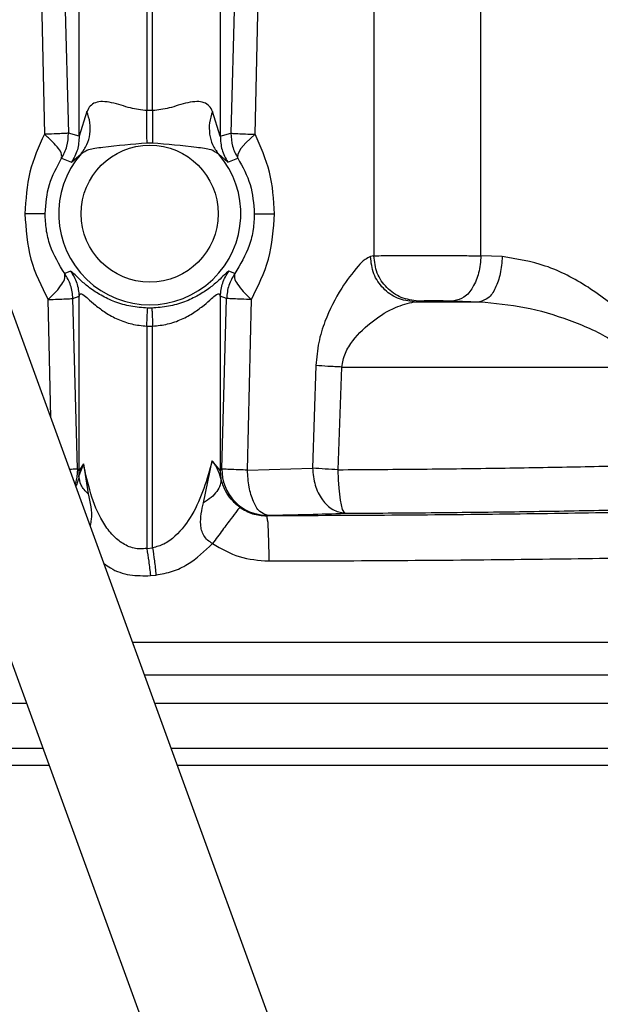
# Model space of a CAD drawing. Units: inches. Extents: x 0.3 to 16.7, y 0.3 to 10.7.
# Drawn here: x 5.9 to 6, y 3 to 3.1 of the extents above; entities that cross this region are included whole.
import ezdxf

# ---------------------------------------------------------------- set-up
doc = ezdxf.new("R2010")
doc.units = ezdxf.units.IN
doc.header["$MEASUREMENT"] = 0
doc.layers.add('FORMAT', color=7, linetype='Continuous')
doc.styles.add('SLDTEXTSTYLE0', font='TXT', dxfattribs={"width": 0.75})
doc.dimstyles.new('SLDDIMSTYLE0', dxfattribs={"dimtxt": 0.125, "dimasz": 0.13, "dimexe": 0, "dimexo": 0.0625, "dimgap": 0.03125, "dimtad": 0, "dimtih": 1, "dimtoh": 1, "dimlfac": 15, "dimrnd": 1e-09, "dimzin": 12, "dimdsep": 46, "dimtxsty": 'SLDTEXTSTYLE0', "dimsah": 1, "dimcen": 0.09, "dimadec": 0, "dimazin": 3, "dimtfac": 1, "dimtofl": 0, "dimtmove": 0, "dimatfit": 3, "dimfxl": 1, "dimfrac": 2, "dimtolj": 1, "dimtzin": 12, "dimarcsym": 0})

# ---------------------------------------------------------------- blocks, each defined once
blk = doc.blocks.new('_D')
at = {"layer": 'FORMAT'}
for p, q in [((7.8925638874, 3.1429039029), (7.8925638874, 1.5304442355)), ((4.1637619786, 2.8607284879), (4.1637619786, 1.5304442355)), ((4.1637619786, 1.6554442355), (5.820350437, 1.6554442355)), ((7.8925638874, 1.6554442355), (6.235975429, 1.6554442355))]:
    blk.add_line(p, q, dxfattribs=at)
for points in [[(4.1637619786, 1.6554442355), (4.2937619786, 1.6354442355), (4.2937619786, 1.6754442355)], [(7.8925638874, 1.6554442355), (7.7625638874, 1.6754442355), (7.7625638874, 1.6354442355)]]:
    blk.add_solid(points, dxfattribs=at)
at = {"layer": 'FORMAT', "insert": (5.820350437, 1.7173589637), "char_height": 0.125, "attachment_point": 1, "style": 'SLDTEXTSTYLE0'}
blk.add_mtext('55.93', dxfattribs=at)

msp = doc.modelspace()

# ---------------------------------------------------------------- linework, layer by layer
at = {"color": 7, "linetype": 'Continuous', "lineweight": 25}
for p, q in [((5.9101750357, 3.090606034), (5.9101750357, 3.0733271793)), ((5.910848795, 3.0733271793), (5.910848795, 3.090606034)), ((5.9023085524, 3.0703624349), (5.9023085524, 3.0873069716)), ((5.9187153175, 3.0873070498), (5.9187153175, 3.0703624349)), ((5.8979221746, 3.0863284229), (5.8982744443, 3.0705707383)), ((5.9006485395, 3.0864664836), (5.9010712867, 3.0707087989)), ((5.9203752912, 3.0864664836), (5.9199525441, 3.0707087989)), ((5.9227493865, 3.0705707383), (5.9231016562, 3.0863284229)), ((5.936556427, 3.0859141628), (5.936556427, 3.0564325478)), ((5.9489997961, 3.0564450633), (5.9489997961, 3.0858827961)), ((5.9497112972, 2.8983548504), (5.8832239977, 3.0810272077)), ((5.9365556056, 2.8935666106), (5.8700683061, 3.0762389679)), ((5.9032168583, 3.0732254134), (5.9023085524, 3.0703624349)), ((5.910848795, 3.0733271793), (5.9101750357, 3.0733271793)), ((5.9187153175, 3.0703624349), (5.9178069724, 3.0732254134)), ((5.9023085524, 3.0703624349), (5.9010712867, 3.0707087989)), ((5.9187153175, 3.0703624349), (5.9199525441, 3.0707087989)), ((5.9101971332, 3.0695889043), (5.9108266975, 3.0695889043)), ((5.9002686577, 3.0677790977), (5.9014415082, 3.0673327668)), ((5.9014415082, 3.0673327668), (5.9025321871, 3.0682989565)), ((5.9184916436, 3.0682989565), (5.9195823226, 3.0673327668)), ((5.9195823226, 3.0673327668), (5.9207551731, 3.0677790977)), ((5.8983572416, 3.061341092), (5.8960112278, 3.061341092)), ((5.9226665892, 3.061341092), (5.925012603, 3.061341092)), ((5.936556427, 3.0564325478), (5.9361637951, 3.0563447835)), ((5.9514702991, 3.0563447835), (5.9489997961, 3.0564450633)), ((5.9013123257, 3.0546749148), (5.9006302358, 3.0543768134)), ((5.920393595, 3.0543768134), (5.9197115051, 3.0546749148)), ((5.8990094509, 3.0376570847), (5.8987037229, 3.0513546545)), ((5.901586374, 3.0514927151), (5.9023085524, 3.0517347319)), ((5.902117575, 3.0316609513), (5.901586374, 3.0514927151)), ((5.9023085524, 3.031474941), (5.9023085524, 3.0517347319)), ((5.9187153175, 3.0517347319), (5.9187153175, 3.031474941)), ((5.9194374567, 3.0514927151), (5.9187153175, 3.0517347319)), ((5.9189062557, 3.0316609513), (5.9194374567, 3.0514927151)), ((5.9218774925, 3.0315228907), (5.922320147, 3.0513545763)), ((5.910739911, 3.0503607744), (5.9102839198, 3.0503607744)), ((5.9412428226, 3.0510986361), (5.9417110554, 3.0511864004)), ((5.9412428226, 3.0510986361), (5.9488348665, 3.0510986361)), ((5.9458487676, 3.0511989159), (5.9488348273, 3.0510986361)), ((5.9101750357, 3.0482748465), (5.910848795, 3.0482748465)), ((5.9101750357, 3.0482748465), (5.9101750357, 3.0224126884)), ((5.910848795, 3.0224820707), (5.910848795, 3.0482748465)), ((5.9298194595, 3.0436874009), (5.9294307386, 3.0317519227)), ((5.9324105406, 3.0315687284), (5.9328467809, 3.0435042065)), ((5.9328467809, 3.0435042065), (5.9669208086, 3.0435042065)), ((5.9028013467, 3.032273346), (5.9022870806, 3.0308517518)), ((5.9028013467, 3.032273346), (5.9023085524, 3.031474941)), ((5.9028013467, 3.032273346), (5.9033559358, 3.0287755233)), ((5.9167503589, 3.0277346323), (5.9177753319, 3.0325978863)), ((5.9187153175, 3.031474941), (5.9177753319, 3.0325978863)), ((5.9218774925, 3.0315228907), (5.9294307386, 3.0317519227)), ((5.9023085524, 3.031474941), (5.902117575, 3.0316609513)), ((5.9189062557, 3.0316609513), (5.9187153175, 3.031474941)), ((5.9187153175, 3.031474941), (5.9187772688, 3.0305286978)), ((5.9240777018, 3.0262057966), (5.9241506041, 3.0262767433)), ((5.9101750357, 3.0224126884), (5.910848795, 3.0224820707)), ((5.9105972744, 3.019253564), (5.911238963, 3.0193229463)), ((6.0226918266, 3.0114723419), (5.9085398973, 3.0114723419)), ((5.909910765, 3.0077059072), (6.0195670413, 3.0077059072)), ((5.8204898744, 3.0044250704), (5.8962064291, 3.0044250704)), ((5.9111048916, 3.0044250704), (6.0228478781, 3.0044250704)), ((5.8204898744, 2.9992019983), (5.8981074809, 2.9992019983)), ((5.9130059435, 2.9992019983), (6.0228478781, 2.9992019983)), ((5.8204898744, 2.9972071982), (5.8988334921, 2.9972071982)), ((5.9137319937, 2.9972071982), (6.0208531172, 2.9972071982))]:
    msp.add_line(p, q, dxfattribs=at)
at = {"color": 7, "linetype": 'Continuous', "lineweight": 25, "flags": 128}
for points in [[(5.9227493865, 3.0705707383), (5.9216616799, 3.0695688796), (5.9211166338, 3.0689172961), (5.9207595926, 3.0682562477), (5.9207180961, 3.067905738), (5.9207214597, 3.0678854004), (5.9207223983, 3.0678803943), (5.920722633, 3.0678791427), (5.9207227112, 3.0678788298), (5.9207227112, 3.0678787516), (5.9207227112, 3.0678786734), (5.9207551731, 3.0677790977)], [(5.902117575, 3.0316609513), (5.9020532771, 3.0307003153), (5.9018469684, 3.0298610006)], [(5.9332145385, 3.0265057753), (5.9331767967, 3.0265200116), (5.9331767576, 3.0265200116), (5.9331766402, 3.0265200898), (5.93317621, 3.0265203245), (5.93317445, 3.0265212632), (5.933167371, 3.0265254089), (5.9329190183, 3.026937557), (5.9326647599, 3.0280393825), (5.932505384, 3.0294185026), (5.9324433936, 3.0304005712), (5.9324105406, 3.0315687284)]]:
    msp.add_lwpolyline(points, dxfattribs=at)
at = {"color": 7, "linetype": 'Continuous', "lineweight": 25}
msp.add_circle((5.9105119317, 3.0613410976), 0.0079640553040624, dxfattribs=at)
for centre, radius, start, end in [((5.9105119154, 3.0613410653), 0.0105871768294366, 138.9133332065, 41.0866667935), ((5.8970562668, 3.0313439421), 0.0052539190037745, 354.6246152375, 1.4287367527), ((5.9241583569, 3.0315304595), 0.0052537219390879, 178.5767425989, 269.9154497882)]:
    msp.add_arc(centre, radius, start, end, dxfattribs=at)
for points, knots in [([(5.910175035719395, 3.073327179343963), (5.909532407839677, 3.073403060070266), (5.908516950163665, 3.073522964090021), (5.907180364526362, 3.073962877864165), (5.906108200478601, 3.074252320201031), (5.905102581819502, 3.074411299713689), (5.904222209843866, 3.074321511145875), (5.903548501615465, 3.073889419199563), (5.90332885037305, 3.073449640375948), (5.903216858323077, 3.073225413408461)], [0, 0, 0, 0, 0.2561536508842176, 0.4047648713008247, 0.5577103600012153, 0.6972973343956386, 0.8075776949720026, 0.9018909787909508, 1, 1, 1, 1]), ([(5.917806972443501, 3.07322541340846), (5.917695029534759, 3.073449566095311), (5.917475404125135, 3.073889340496575), (5.916801539430883, 3.074321213094614), (5.915921313487892, 3.074411141232589), (5.91491568514945, 3.074252408257454), (5.913843640016147, 3.073962886823607), (5.9125069479987, 3.0735229530859), (5.911491462534748, 3.073403057397762), (5.910848795047182, 3.073327179343963)], [0, 0, 0, 0, 0.0980738619416461, 0.1924151546933493, 0.3027097375071195, 0.4422342543208115, 0.5952158082084991, 0.7438253438581972, 1, 1, 1, 1]), ([(5.902532187121346, 3.068298956541533), (5.902777776381037, 3.068644963028698), (5.90327305815926, 3.069342757013891), (5.903602870970476, 3.070611289336097), (5.903625302607241, 3.071944966703799), (5.903354067503668, 3.072795271403911), (5.903216858323077, 3.073225413408461)], [0, 0, 0, 0, 0.2425459719512243, 0.4891443560695439, 0.7415744371553704, 0.9999999999999999, 0.9999999999999999, 0.9999999999999999, 0.9999999999999999]), ([(5.910197133241901, 3.069588904306613), (5.91019557705655, 3.069919233176399), (5.910192487896127, 3.070574964108701), (5.91018711988936, 3.071539615597973), (5.910181459732439, 3.072455379659222), (5.910177109560296, 3.07304573940426), (5.910175035719395, 3.073327179343963)], [0, 0, 0, 0, 0.2650901486221712, 0.5262265160554427, 0.7741397819294731, 0.9999999999999999, 0.9999999999999999, 0.9999999999999999, 0.9999999999999999]), ([(5.910848795047182, 3.073327179343963), (5.910846721206282, 3.07304573940426), (5.910842371034138, 3.072455379659223), (5.910836710877217, 3.071539615597973), (5.91083134287045, 3.070574964108701), (5.910828253710028, 3.069919233176399), (5.910826697524676, 3.069588904306613)], [0, 0, 0, 0, 0.2258602180705267, 0.4737734839445571, 0.7349098513778288, 1, 1, 1, 1]), ([(5.917806972443501, 3.073225413408461), (5.917669764564499, 3.072795271832475), (5.917398532033907, 3.071944967979548), (5.917420944921548, 3.070611280826767), (5.917750827294205, 3.069342774734159), (5.918246074553598, 3.068644966028281), (5.918491643645232, 3.068298956541533)], [0, 0, 0, 0, 0.2584260621556143, 0.5108566309683937, 0.7574575314992601, 1, 1, 1, 1]), ([(5.90107128666446, 3.07070879892505), (5.900995645427487, 3.070699785751272), (5.900730502462562, 3.070668192142883), (5.900170924843553, 3.070647662892172), (5.899314713595054, 3.070606290437257), (5.89864840739314, 3.070583518822884), (5.898274444307154, 3.070570738297716)], [0, 0, 0, 0, 0.0815758652577726, 0.2859454398959348, 0.5992382389774764, 1, 1, 1, 1]), ([(5.900268657714275, 3.067779097658098), (5.900510628823984, 3.068237736376227), (5.900994572975092, 3.069155017473863), (5.901045715366624, 3.070190870396433), (5.90107128666446, 3.07070879892505)], [0, 0, 0, 0, 0.4999980042213868, 1, 1, 1, 1]), ([(5.919952544102117, 3.07070879892505), (5.919978115399953, 3.070190870396432), (5.920029257791485, 3.069155017473863), (5.920513201942593, 3.068237736376227), (5.920755173052303, 3.067779097658098)], [0, 0, 0, 0, 0.5000019957786133, 1, 1, 1, 1]), ([(5.919952544102117, 3.07070879892505), (5.920028185339091, 3.070699785751272), (5.920293328304015, 3.070668192142883), (5.920852905923025, 3.070647662892171), (5.921709117171524, 3.070606290437257), (5.922375423373437, 3.070583518822884), (5.922749386459423, 3.070570738297716)], [0, 0, 0, 0, 0.0815758652577483, 0.285945439895935, 0.5992382389774765, 1, 1, 1, 1]), ([(5.898274444307154, 3.070570738297716), (5.897624105389946, 3.069129373929488), (5.896299648152874, 3.066193942236509), (5.896108511799911, 3.062977955453577), (5.896011227785358, 3.061341092030489)], [0, 0, 0, 0, 0.4910229632238927, 1, 1, 1, 1]), ([(5.900268657714275, 3.067779097658098), (5.900281474231925, 3.067941373669157), (5.900314470431829, 3.068359154211947), (5.899849666368913, 3.06901364310965), (5.899195234770238, 3.069784816251203), (5.898601601370139, 3.07029150001411), (5.898274444307154, 3.070570738297716)], [0, 0, 0, 0, 0.1341598567988617, 0.3453953386478115, 0.6392410898902913, 1, 1, 1, 1]), ([(5.902308552371461, 3.070362434926277), (5.902280312926331, 3.069824209699403), (5.902223834680968, 3.068747771536917), (5.901702281685484, 3.067804431464577), (5.901441508165407, 3.06733276681415)], [0, 0, 0, 0, 0.5000057092281067, 1, 1, 1, 1]), ([(5.902532187121346, 3.068298956541533), (5.90281870680201, 3.068497653457885), (5.903307015311054, 3.068836287770021), (5.904207976145545, 3.068969877802974), (5.906451858301159, 3.06927766777401), (5.908480710766924, 3.069446267680985), (5.910197133241901, 3.069588904306613)], [0, 0, 0, 0, 0.1310360894433389, 0.2233216137840066, 0.3429249980347903, 0.9999999999999999, 0.9999999999999999, 0.9999999999999999, 0.9999999999999999]), ([(5.910826697524676, 3.069588904306613), (5.912543234914004, 3.069446205163599), (5.914572162372304, 3.06927753641724), (5.916816093810597, 3.068969731718594), (5.917716899531024, 3.068836105763367), (5.918205156244283, 3.068497585329623), (5.918491643645232, 3.068298956541533)], [0, 0, 0, 0, 0.6571253393103879, 0.7767145957676458, 0.8689860202812738, 1, 1, 1, 1]), ([(5.918715317505777, 3.070362434926277), (5.918743659206686, 3.069824246934727), (5.91880034242288, 3.068747874476478), (5.919321663110805, 3.067804468338454), (5.919582322601171, 3.06733276681415)], [0, 0, 0, 0, 0.5000016373740308, 1, 1, 1, 1]), ([(5.925012602981219, 3.061341092030489), (5.924915278705315, 3.062978280296598), (5.924724100923839, 3.066194271555364), (5.923399609376733, 3.069129679843949), (5.922749386459423, 3.070570738297716)], [0, 0, 0, 0, 0.5090773370875395, 1, 1, 1, 1]), ([(5.898357241572896, 3.061341092030489), (5.898443637759018, 3.062490531856526), (5.898615359801298, 3.06477517152944), (5.899719853149969, 3.066781958329908), (5.900268657714275, 3.067779097658098)], [0, 0, 0, 0, 0.5031164606235552, 1, 1, 1, 1]), ([(5.920755173052303, 3.067779097658098), (5.921303880972038, 3.066782159862594), (5.92240839234356, 3.064775392523849), (5.922580155766404, 3.062490751144463), (5.922666589193682, 3.061341092030489)], [0, 0, 0, 0, 0.4967879316437581, 1, 1, 1, 1]), ([(5.896011227785358, 3.061341092030489), (5.896127426630221, 3.059550076415526), (5.896355237091697, 3.05603874982497), (5.897931474087241, 3.052894918044), (5.898703722903647, 3.051354654505778)], [0, 0, 0, 0, 0.5100680807588595, 1, 1, 1, 1]), ([(5.900630274870176, 3.054376813371319), (5.899993163783186, 3.055437988436289), (5.89902381061194, 3.057052547397014), (5.898444838826387, 3.059486478038907), (5.898385914712898, 3.060734022693166), (5.898357241572896, 3.061341092030489)], [0, 0, 0, 0, 0.4960896097357114, 0.7547915053430623, 1, 1, 1, 1]), ([(5.922666589193682, 3.061341092030489), (5.922637890623949, 3.060733760014666), (5.922578933490379, 3.059486082687551), (5.921999915783494, 3.057052170691763), (5.921030661529116, 3.055437859588486), (5.92039359500706, 3.054376813371319)], [0, 0, 0, 0, 0.2453147568654851, 0.503964309757809, 1, 1, 1, 1]), ([(5.92232014697359, 3.05135457628446), (5.923092302334902, 3.05289469014777), (5.924668513597195, 3.056038545566249), (5.924896369348308, 3.059549888151954), (5.925012602981219, 3.061341092030489)], [0, 0, 0, 0, 0.48988062690724, 1, 1, 1, 1]), ([(5.936163755939927, 3.056344783526049), (5.935949995064105, 3.056244873419346), (5.935401881015046, 3.055988689340215), (5.934253549028637, 3.054730890053793), (5.932536016639439, 3.052425462067394), (5.931010288143425, 3.049395692810397), (5.930049584061237, 3.046334290654621), (5.929897855016235, 3.04458910545841), (5.929819459452004, 3.043687400856324)], [0, 0, 0, 0, 0.0481296237584012, 0.1234113719666888, 0.3440372477470175, 0.6410551136060888, 0.8145398799743596, 1, 1, 1, 1]), ([(5.941242822599449, 3.051098636129991), (5.940577405327907, 3.051187804954306), (5.939241523581588, 3.051366818950239), (5.937570944101676, 3.052588526640071), (5.936402557685978, 3.054307930292468), (5.936243477164166, 3.055664803433517), (5.936163755939927, 3.056344783526049)], [0, 0, 0, 0, 0.247255125188611, 0.4963856854182775, 0.7476199521755932, 1, 1, 1, 1]), ([(5.941711055412605, 3.051186400449463), (5.94103510296364, 3.051273897558736), (5.939681397819373, 3.051449124806028), (5.937983417031764, 3.052667119440804), (5.936795008321647, 3.054389559222555), (5.936635960896834, 3.055751270040282), (5.936556387848654, 3.056432547845521)], [0, 0, 0, 0, 0.24908475930287, 0.498832899476965, 0.7492609900304167, 1, 1, 1, 1]), ([(5.936556426959313, 3.056432547845521), (5.936752403089018, 3.056440507398463), (5.937309545898362, 3.056463135703727), (5.938338349217426, 3.056470743507745), (5.939699168620561, 3.056482210043796), (5.941353261949402, 3.056485818076161), (5.943198921060432, 3.056484644561149), (5.945162454125263, 3.056477218690117), (5.947098787121624, 3.056465251985401), (5.948372373826589, 3.05645172620725), (5.948999756990681, 3.056445063256497)], [0, 0, 0, 0, 0.047282564179741, 0.1344201494332885, 0.2479958497414352, 0.3753728105411753, 0.5331822183554226, 0.6929475625868112, 0.8487425088724928, 0.9999999999999999, 0.9999999999999999, 0.9999999999999999, 0.9999999999999999]), ([(5.948999796101339, 3.056445063256497), (5.948941957042087, 3.05577457513519), (5.948831410813834, 3.054493089338995), (5.948152287598811, 3.052837013020982), (5.947180593439693, 3.051539368222351), (5.946262291618435, 3.051304624295764), (5.945848767613401, 3.05119891586044)], [0, 0, 0, 0, 0.3034799695779728, 0.5800330506749863, 0.8108830769510812, 0.9999999999999999, 0.9999999999999999, 0.9999999999999999, 0.9999999999999999]), ([(5.951470338228093, 3.056344783526049), (5.951420581347142, 3.055676547466103), (5.951326320111043, 3.054410616888997), (5.950761976171897, 3.052781529474723), (5.949991689088243, 3.051477200585954), (5.949182094960624, 3.051212273890049), (5.948834827340407, 3.051098636129991)], [0, 0, 0, 0, 0.3184480231730651, 0.6032794605345043, 0.8298305373871973, 1, 1, 1, 1]), ([(5.968744108457803, 3.043687400856324), (5.968679477740863, 3.044136511179051), (5.968545382450899, 3.045068321652521), (5.967721076591174, 3.046992134585712), (5.965530748649129, 3.049849115742722), (5.961598517920078, 3.05285702251863), (5.95669969746026, 3.055496020851803), (5.953166645189246, 3.056069456397769), (5.951470299117434, 3.056344783526049)], [0, 0, 0, 0, 0.0597691348278804, 0.1240085186299682, 0.2741152328669945, 0.5297563036808576, 0.7742190078562345, 1, 1, 1, 1]), ([(5.91028395890555, 3.05036077443161), (5.909624083906985, 3.050407963152934), (5.908326711821366, 3.050500740315175), (5.906499228445687, 3.051041001200227), (5.904894032940214, 3.051786315654418), (5.903584014897198, 3.052654332820039), (5.902588353531032, 3.053473019532464), (5.901911049777179, 3.054188130988265), (5.90148979049206, 3.054530629646388), (5.901312325657734, 3.054674914816515)], [0, 0, 0, 0, 0.1936849288984098, 0.3808015468152061, 0.5554270889740948, 0.7114796772322157, 0.8407826450378876, 0.9329261513792162, 1, 1, 1, 1]), ([(5.901312325657734, 3.054674914816515), (5.901589437597903, 3.054222512332517), (5.902143654196144, 3.053317719252994), (5.902253586794506, 3.052262389724098), (5.902308552371461, 3.05173473189287)], [0, 0, 0, 0, 0.5000065697197972, 1, 1, 1, 1]), ([(5.919711505108844, 3.054674914816515), (5.919534030801068, 3.054530599737199), (5.919112677171646, 3.054187971650845), (5.918435164002054, 3.053472754637746), (5.917439177213587, 3.052653888093543), (5.916128830031198, 3.051785629926771), (5.91452320733564, 3.051040583440228), (5.912696090609429, 3.050500529512301), (5.911399260214008, 3.050407882083836), (5.910739871861027, 3.05036077443161)], [0, 0, 0, 0, 0.067081688731971, 0.1592631258536885, 0.2885856399091611, 0.4446891711102458, 0.6193599506599031, 0.8064591822498269, 1, 1, 1, 1]), ([(5.918715317505777, 3.05173473189287), (5.918770267130609, 3.052262390205681), (5.918880168064974, 3.053317723008773), (5.91943438992895, 3.054222512924015), (5.919711505108844, 3.054674914816515)], [0, 0, 0, 0, 0.4999923353709283, 1, 1, 1, 1]), ([(5.898703722903647, 3.051354654505778), (5.899029816995079, 3.051661280996048), (5.899622772903652, 3.05221883782982), (5.900264169903297, 3.053058186425938), (5.900713740444203, 3.05377032841539), (5.900653640557687, 3.054206827004215), (5.900630235759517, 3.054376813371319)], [0, 0, 0, 0, 0.3590131740372961, 0.652814596750524, 0.8647950144144682, 0.9999999999999999, 0.9999999999999999, 0.9999999999999999, 0.9999999999999999]), ([(5.90158637404746, 3.051492715133113), (5.901533585797175, 3.052008732694368), (5.901428010250697, 3.053040758490408), (5.900896158987789, 3.053931464427468), (5.900630235759517, 3.054376813371319)], [0, 0, 0, 0, 0.5000045185258299, 1, 1, 1, 1]), ([(5.92039359500706, 3.054376813371319), (5.920127691265469, 3.053931462335392), (5.919595874760017, 3.053040745152519), (5.919490263329983, 3.052008730975622), (5.919437456719118, 3.051492715133113)], [0, 0, 0, 0, 0.4999915174992295, 1, 1, 1, 1]), ([(5.92039359500706, 3.054376813371319), (5.920370189841553, 3.054206826700728), (5.92031008901177, 3.053770327332598), (5.920759682892081, 3.053058176510477), (5.921401028269066, 3.052218750188783), (5.921994031901056, 3.051661196239099), (5.92232014697359, 3.05135457628446)], [0, 0, 0, 0, 0.1352017302546279, 0.3471770440653239, 0.6409880241183571, 0.9999999999999999, 0.9999999999999999, 0.9999999999999999, 0.9999999999999999]), ([(5.898703722903647, 3.051354654505778), (5.899088476232159, 3.05136756893464), (5.899774756227015, 3.051390604249779), (5.900657224182751, 3.051432002956108), (5.901234527427225, 3.051452732256223), (5.901508356558313, 3.051483849441404), (5.90158637404746, 3.051492715133113)], [0, 0, 0, 0, 0.4000840597218892, 0.7136252401252922, 0.9184080976642657, 0.9999999999999999, 0.9999999999999999, 0.9999999999999999, 0.9999999999999999]), ([(5.902308552371461, 3.05173473189287), (5.902331401850545, 3.051855133469452), (5.902378431520331, 3.052102948588904), (5.902926389288957, 3.051881396714867), (5.903389420105592, 3.051380976399497), (5.904278265852461, 3.05063970337627), (5.905399104103843, 3.049790334731272), (5.906812650067633, 3.049019626475987), (5.908428946844015, 3.048440385196729), (5.90958855903467, 3.048330447689827), (5.910175035719395, 3.048274846528427)], [0, 0, 0, 0, 0.0332087087461316, 0.0683514315876223, 0.1503836442389938, 0.2787253244903865, 0.43860820915834, 0.6173547574810568, 0.8064762382908354, 1, 1, 1, 1]), ([(5.910848795047182, 3.048274846528427), (5.911434826423349, 3.048330392305631), (5.912593933624493, 3.048440255894798), (5.914210055943752, 3.049018946986139), (5.915623859306736, 3.049789716918637), (5.916745102651172, 3.050639195111636), (5.917633998974283, 3.051380912618999), (5.918097321927933, 3.051881248838202), (5.918645278850927, 3.052102850233049), (5.91869241563332, 3.051855102555239), (5.918715317505777, 3.05173473189287)], [0, 0, 0, 0, 0.1933809387605995, 0.3824867537768247, 0.5612848810574428, 0.7212196325713606, 0.8495895005708812, 0.9316548979197194, 0.9667938554264127, 0.9999999999999999, 0.9999999999999999, 0.9999999999999999, 0.9999999999999999]), ([(5.92232014697359, 3.05135457628446), (5.921935380128327, 3.051367486092134), (5.921249086229015, 3.051390512822107), (5.920366609984457, 3.05143195671778), (5.919789294540865, 3.051452597375101), (5.91951547378272, 3.051483819359307), (5.919437456719118, 3.051492715133113)], [0, 0, 0, 0, 0.4000910361051855, 0.713627072156393, 0.9184065697694346, 0.9999999999999999, 0.9999999999999999, 0.9999999999999999, 0.9999999999999999]), ([(5.941711094523265, 3.051186400449463), (5.941766664929936, 3.051193710948953), (5.941931091818716, 3.051215341934911), (5.942254598361568, 3.051223630237703), (5.942716157907881, 3.051236011557309), (5.943287087421895, 3.051239616751426), (5.943927496761608, 3.051238528762027), (5.944592484648223, 3.051230803947873), (5.945235733579112, 3.051218737937905), (5.945651882613394, 3.051205282015504), (5.945848767613401, 3.05119891586044)], [0, 0, 0, 0, 0.0405987807060257, 0.1201274491131984, 0.2341791419844676, 0.3753375839122401, 0.5337889129414202, 0.6982775772332483, 0.8572515750011629, 1, 1, 1, 1]), ([(5.910175035719395, 3.048274846528427), (5.910184430877788, 3.048557293650969), (5.910201032416062, 3.049056386536852), (5.910233298126117, 3.049694817222456), (5.910248472963259, 3.050109013102066), (5.910275977314678, 3.050304302224849), (5.910283919794892, 3.050360696210292)], [0, 0, 0, 0, 0.4057249243336629, 0.7169286114093838, 0.9182569743781377, 1, 1, 1, 1]), ([(5.910739910971686, 3.050360696210292), (5.910747854509362, 3.050304276195281), (5.910775353527616, 3.050108960822437), (5.910790463253701, 3.049694762271343), (5.910822827841413, 3.049056362406158), (5.910839410241175, 3.04855729412668), (5.910848795047182, 3.048274846528427)], [0, 0, 0, 0, 0.0817801976928088, 0.2831075071585025, 0.5942748294481298, 1, 1, 1, 1]), ([(5.932846780924573, 3.043504206528157), (5.932878969899954, 3.0437745607713), (5.932944843134365, 3.044327828100295), (5.933323636515462, 3.045391455673235), (5.934367934573234, 3.04708183215848), (5.936384066187766, 3.048880558634429), (5.938801913614054, 3.050490673655351), (5.940508233976014, 3.050915670554454), (5.941242822599449, 3.051098636129991)], [0, 0, 0, 0, 0.0681264305325808, 0.139417557558591, 0.2813183541224933, 0.561491994876853, 0.8112177531077153, 1, 1, 1, 1]), ([(5.948834827340407, 3.051098636129991), (5.950589641362864, 3.050939191786111), (5.954139988830256, 3.050616603286567), (5.959230584864629, 3.049074375535391), (5.963224545077147, 3.047354827285354), (5.965628869107621, 3.045676133303617), (5.966497501687841, 3.044635427163345), (5.966819247658893, 3.043998573305408), (5.966887910697637, 3.043664343293636), (5.966920808631829, 3.043504206528157)], [0, 0, 0, 0, 0.2585867502184254, 0.5231738531777126, 0.7783894650015819, 0.8960635394156844, 0.9499949715453303, 0.9760415186177785, 1, 1, 1, 1]), ([(5.932846780924573, 3.043504206528157), (5.93229639313256, 3.043530259193702), (5.931286472744781, 3.04357806388427), (5.930278229098942, 3.043653208607138), (5.929819459452004, 3.043687400856324)], [0, 0, 0, 0, 0.5449813655333021, 1, 1, 1, 1]), ([(5.910175035719395, 3.022412688401396), (5.909925983166403, 3.02238259685033), (5.909429144350641, 3.022322566746576), (5.908407808068828, 3.022459060334115), (5.907215390667014, 3.023005194673387), (5.906002930768875, 3.024115005721562), (5.903975748468699, 3.026973725354471), (5.903322862926155, 3.029919945089214), (5.902801346678659, 3.032273346045793)], [0, 0, 0, 0, 0.0556158555977238, 0.110948936281129, 0.2270559687846679, 0.3406353816517239, 0.4733083533261457, 1, 1, 1, 1]), ([(5.917775331920126, 3.032597886296676), (5.917155573732549, 3.030430832058766), (5.916241270098607, 3.027233866525461), (5.913914514740295, 3.024138686791839), (5.912257530114756, 3.022871411156373), (5.911297627216438, 3.02260611711312), (5.910848795047182, 3.022482070710997)], [0, 0, 0, 0, 0.5212836980742815, 0.7690282904152554, 0.8920020622591419, 1, 1, 1, 1]), ([(5.918777307900769, 3.030528697755674), (5.918670232956019, 3.030897880885778), (5.918545037459764, 3.031329541768628), (5.918285464877885, 3.031840765772439), (5.918092008575045, 3.032179570514381), (5.917895708024002, 3.032438874815154), (5.917775331920126, 3.032597886296676)], [0, 0, 0, 0, 0.4954905213369484, 0.5793435789544532, 0.7420436123758417, 0.9999999999999999, 0.9999999999999999, 0.9999999999999999, 0.9999999999999999]), ([(5.929430738609207, 3.031751922735987), (5.929494850282126, 3.031081393827984), (5.929619058048628, 3.029782334011816), (5.930449227455552, 3.028099878992124), (5.931662353313457, 3.026822783458814), (5.932717012742159, 3.026607386730146), (5.933214538453983, 3.026505775339928)], [0, 0, 0, 0, 0.2844080436618164, 0.5510024348049276, 0.7881896021106689, 1, 1, 1, 1]), ([(5.932410540630723, 3.031568728407819), (5.931911153225047, 3.031593262430904), (5.93091713349647, 3.03164209686824), (5.929924620947329, 3.031715431049414), (5.929430738609207, 3.031751922735987)], [0, 0, 0, 0, 0.5023918452718731, 1, 1, 1, 1]), ([(5.932410540630723, 3.031568728407819), (5.93548085820068, 3.031589956607866), (5.94157737675661, 3.031632107985548), (5.950614344083723, 3.031744352538578), (5.959393328308721, 3.031887514051037), (5.965145614540859, 3.032021409512943), (5.967957710431229, 3.032086866422243)], [0, 0, 0, 0, 0.2590937162242806, 0.5144645831240242, 0.7626383501576153, 1, 1, 1, 1]), ([(5.902117575022092, 3.031660951342452), (5.902065733342029, 3.031654320667061), (5.901783503876514, 3.031618222840582), (5.901480742010613, 3.031612642946722), (5.901231117609887, 3.031602164727665), (5.90121349302168, 3.031601424918994)], [0, 0, 0, 0, 0.1729603472164964, 0.9416073377864557, 1, 1, 1, 1]), ([(5.902287080619504, 3.030851751801504), (5.902267566921501, 3.030738899997122), (5.902234788420488, 3.03054933505747), (5.902175302238565, 3.030319752263476), (5.902091161256799, 3.030026029721238), (5.901998252373399, 3.029817692816005), (5.901923625262615, 3.029650350569083)], [0, 0, 0, 0, 0.2726413186946325, 0.4579743798334914, 0.564629295678708, 1, 1, 1, 1]), ([(5.903355935827553, 3.028775523341829), (5.903037361265148, 3.029087550930663), (5.902447839364706, 3.029664957663238), (5.902337700853361, 3.030478050223132), (5.902287080619504, 3.030851751801504)], [0, 0, 0, 0, 0.5403947879903436, 1, 1, 1, 1]), ([(5.921877492531617, 3.031522890715117), (5.921528411182582, 3.031534300597479), (5.920821514644241, 3.031557405831737), (5.919883657597317, 3.031602755434846), (5.919240344228246, 3.031618350327389), (5.918958100115115, 3.031654340450662), (5.918906255744486, 3.031660951342452)], [0, 0, 0, 0, 0.3521641292925234, 0.7131392284739331, 0.9473076125738596, 1, 1, 1, 1]), ([(5.924150604050215, 3.026276743319059), (5.923844644825526, 3.026399864674647), (5.923106545875502, 3.02669688380645), (5.92247085841395, 3.027998129851634), (5.92198713495867, 3.02960815337002), (5.921915483504307, 3.030859436465309), (5.921877492531617, 3.031522890715117)], [0, 0, 0, 0, 0.15895030985327, 0.3834532425942595, 0.6730951069771226, 1, 1, 1, 1]), ([(5.918777307900769, 3.030528697755675), (5.918767757969817, 3.030279048569945), (5.918747456038529, 3.029748326343795), (5.918309416234019, 3.028995197111307), (5.917642951050166, 3.0282937130109), (5.917060109094527, 3.027928646266057), (5.916750358871814, 3.02773463225518)], [0, 0, 0, 0, 0.2039652735578409, 0.4336040741478674, 0.6989899878008106, 1, 1, 1, 1]), ([(5.920972080768788, 3.027211096969771), (5.920790013167228, 3.027354286380178), (5.920428286585425, 3.02763877090973), (5.919850751851984, 3.028256243707307), (5.919191531624647, 3.029179552111626), (5.918927560497624, 3.030039236993992), (5.918777268790111, 3.030528697755674)], [0, 0, 0, 0, 0.1709988293636604, 0.3397354691773686, 0.6240790238409609, 1, 1, 1, 1]), ([(5.903355935827553, 3.028775523341829), (5.903597542215587, 3.027772582635015), (5.903894527847089, 3.026539755218504), (5.903629136601655, 3.025326724540849), (5.903579648798758, 3.025100529351228)], [0, 0, 0, 0, 0.8135288795348471, 1, 1, 1, 1]), ([(5.917814833686021, 3.022979792961267), (5.917614952279758, 3.02310553607226), (5.9172212027831, 3.023353239385878), (5.91678276604088, 3.023895994921503), (5.916519451326963, 3.024517830725399), (5.916324028448289, 3.025814919896623), (5.91656122364722, 3.026882980090436), (5.916750358871814, 3.02773463225518)], [0, 0, 0, 0, 0.1332482545914349, 0.2624878129338247, 0.3883866374482266, 0.5123104042065284, 1, 1, 1, 1]), ([(5.920972080768788, 3.027211096969771), (5.920873193906984, 3.027087376810763), (5.920532411448466, 3.026661014206211), (5.919875577144005, 3.025770269588498), (5.918918811972311, 3.024486082918844), (5.918201111331718, 3.023506803180127), (5.917814872796679, 3.022979792961267)], [0, 0, 0, 0, 0.0899917390570265, 0.3101282164564967, 0.6287378720743665, 1, 1, 1, 1]), ([(5.920972080768788, 3.027211096969771), (5.921458389595188, 3.026914190562598), (5.922413996469823, 3.026330763348419), (5.923529753884564, 3.026246954879421), (5.924077701781277, 3.026205796583087)], [0, 0, 0, 0, 0.508900510563889, 1, 1, 1, 1]), ([(5.97577909918899, 3.0268197557128), (5.971819018545824, 3.026732529812533), (5.963612170773212, 3.026551763371182), (5.950951242830965, 3.026374679610063), (5.937677472421341, 3.026248228227493), (5.928650966752275, 3.026220065290859), (5.924077701781277, 3.026205796583087)], [0, 0, 0, 0, 0.2298201174877199, 0.4762778562503182, 0.7346569954800731, 1, 1, 1, 1]), ([(5.924077701781277, 3.026205796583087), (5.924114033358737, 3.026056017944148), (5.924241030884445, 3.025532464664062), (5.924260469699863, 3.024427284680599), (5.924335549074911, 3.022832234409739), (5.924340230467815, 3.021615645493885), (5.924342754719364, 3.020959649187029)], [0, 0, 0, 0, 0.0877387415736651, 0.3066919706780543, 0.6261617208396425, 1, 1, 1, 1]), ([(5.924150604050215, 3.026276743319059), (5.925759264931823, 3.026306104571201), (5.928781118372545, 3.026361259390852), (5.931801863980991, 3.026459726468301), (5.933214538453983, 3.026505775339928)], [0, 0, 0, 0, 0.5323424557690222, 1, 1, 1, 1]), ([(5.933214538453983, 3.026505775339928), (5.936541643270822, 3.026527505063872), (5.943097615787312, 3.026570322913266), (5.952744325411208, 3.026684102377114), (5.961979315488752, 3.026827394793309), (5.967984990697618, 3.026959747306103), (5.970900161773113, 3.027023991575673)], [0, 0, 0, 0, 0.2648341798523717, 0.5218487844903573, 0.7679040999238661, 1, 1, 1, 1]), ([(5.911238962984373, 3.019322946316583), (5.911886642965694, 3.019438414268931), (5.913172019145106, 3.019667570271456), (5.915510876566575, 3.020788470559718), (5.916898369550329, 3.022108132471665), (5.917814833686021, 3.022979792961267)], [0, 0, 0, 0, 0.2563932906910268, 0.5088343594374255, 1, 1, 1, 1]), ([(5.917814833686021, 3.022979792961267), (5.918825292328756, 3.022393224048712), (5.920846537749835, 3.021219895741638), (5.923177222939163, 3.021046407426786), (5.924342754719364, 3.020959649187029)], [0, 0, 0, 0, 0.4999188283608448, 1, 1, 1, 1]), ([(5.910175035719395, 3.022412688401396), (5.910252723938228, 3.021915688049769), (5.910416838192206, 3.020865788294571), (5.910535031370952, 3.019809714690088), (5.910597274397214, 3.019253564006982)], [0, 0, 0, 0, 0.4733788622830337, 1, 1, 1, 1]), ([(5.910848795047182, 3.022482070710997), (5.910920580942342, 3.021984977294463), (5.911072263993619, 3.020934622680638), (5.911181450404008, 3.019878988473714), (5.911238962984373, 3.019322946316583)], [0, 0, 0, 0, 0.4732624677329772, 1, 1, 1, 1]), ([(5.924342754719364, 3.020959649187029), (5.929135337185509, 3.020973885332945), (5.938636895672706, 3.021002109275675), (5.952558735219772, 3.021127710185115), (5.965907363887743, 3.021304993607933), (5.974546227775678, 3.021485468154865), (5.978765276247974, 3.021573608316743)], [0, 0, 0, 0, 0.2641667854976451, 0.523725190022574, 0.7673969013177891, 1, 1, 1, 1]), ([(5.905190343080768, 3.020675158251271), (5.905438396628917, 3.020492277666377), (5.906326636365479, 3.019837411796646), (5.908193130291981, 3.01921219862479), (5.909793592452931, 3.01923973596285), (5.910597274397214, 3.019253564006982)], [0, 0, 0, 0, 0.1617067797760291, 0.5790458896518091, 1, 1, 1, 1])]:
    msp.add_open_spline(points, degree=3, knots=knots, dxfattribs=at)

# ---------------------------------------------------------------- dimensions: what is measured, and where the dimension line sits
at = {"layer": 'FORMAT'}
dim = msp.add_linear_dim(base=(7.8925638874, 1.6554442355), p1=(4.1637619786, 2.9107284879), p2=(7.8925638874, 3.1929039029), dimstyle='SLDDIMSTYLE0', dxfattribs=at)
dim.commit()
dim.dimension.update_dxf_attribs({"geometry": '_D', "text_midpoint": (6.028162933, 1.6554442355), "dimtype": 160})

doc.saveas('drawing.dxf')
